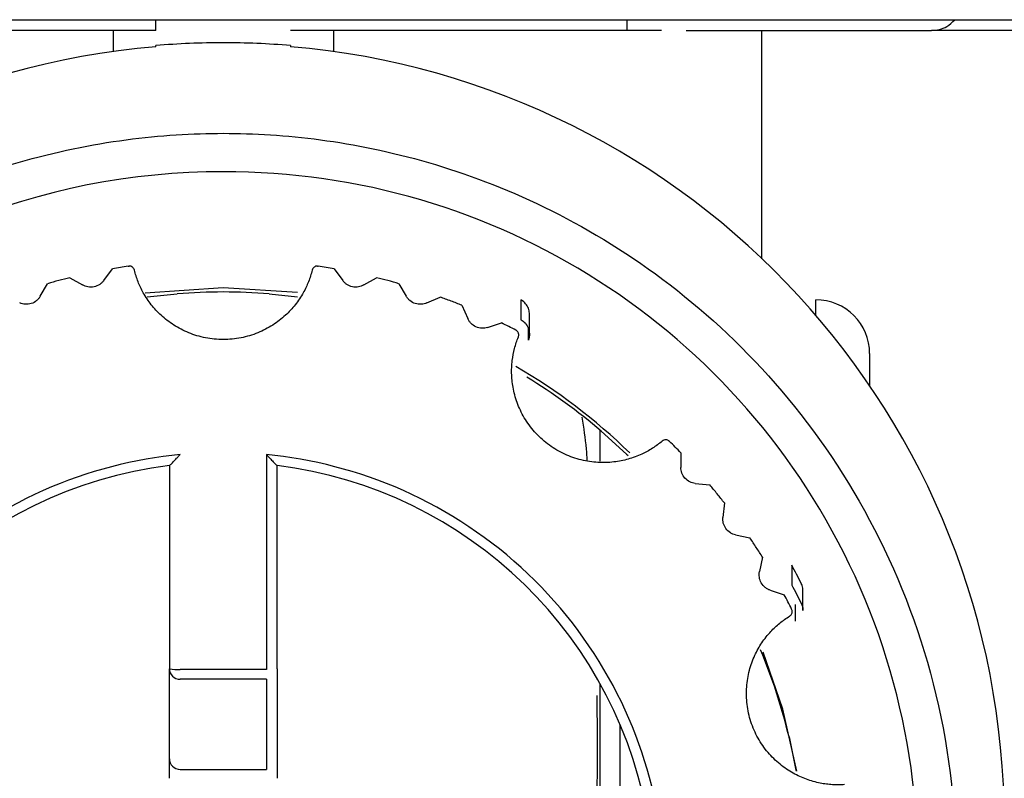
# Model space of a CAD drawing. Units: inches. Extents: x 0.4 to 16.6, y 0.2 to 10.8.
# Drawn here: x 11 to 11.1, y 6.6 to 6.7 of the extents above; entities that cross this region are included whole.
import ezdxf

# ---------------------------------------------------------------- set-up
doc = ezdxf.new("R2010")
doc.units = ezdxf.units.IN
doc.header["$MEASUREMENT"] = 0

msp = doc.modelspace()

# ---------------------------------------------------------------- linework, layer by layer
at = {"color": 7, "linetype": 'Continuous', "lineweight": 25}
for p, q in [((10.90865885328766, 6.683378315604484), (11.34094851937282, 6.683378315604484)), ((11.00255959188457, 6.682590913999881), (11.00255959188457, 6.683378315604484)), ((11.03700841078457, 6.682590914024957), (11.03700841078457, 6.683378315604484)), ((11.00255959188457, 6.682590914005873), (10.89909910763081, 6.682590914001136)), ((10.99942788104983, 6.682590914024957), (10.99942788102739, 6.681043218847048)), ((11.01553382230871, 6.68259091404999), (11.01553382228457, 6.681043218855171)), ((11.04685093038457, 6.665910931318639), (11.04685093038457, 6.682590914075022)), ((11.11735264114897, 6.682590914038667), (11.05924862179446, 6.68259091401171)), ((11.00255959183495, 6.681400493863956), (11.00255959183506, 6.681481569978208)), ((11.00255959188457, 6.68140049392514), (11.00255959188457, 6.681395885927907)), ((11.01240211148457, 6.68139759204851), (11.01240211148457, 6.681400493925731)), ((11.01240211150761, 6.681481570178423), (11.0124021115307, 6.681400493854779)), ((10.99874915757993, 6.664317089506851), (10.9993771175077, 6.665178709875356)), ((11.00054182413339, 6.665369248543721), (11.00060062945228, 6.665373651996537)), ((11.01436107391685, 6.665373651996537), (11.01441987923575, 6.665369248543721)), ((11.01558458586144, 6.665178709875234), (11.0162125457892, 6.66431708950673)), ((10.99410572576472, 6.663161946931119), (10.99463991454252, 6.664084292726648)), ((10.99627804116788, 6.664521929239425), (10.99720320333061, 6.663989458741108)), ((11.01775850003853, 6.663989458741054), (11.01868366220125, 6.66452192923937)), ((11.02032178882662, 6.664084292726518), (11.02085597760441, 6.663161946930988)), ((11.00192232136059, 6.66311257777279), (11.00412200260065, 6.663343912105807)), ((11.01083970076849, 6.663343912105807), (11.0129139606641, 6.663128877725665)), ((11.02235911472754, 6.662674992644448), (11.02333503206577, 6.663108126448521)), ((11.0292297779637, 6.662898720625109), (11.0292297779641, 6.661446336238887)), ((11.05078793828457, 6.661778394537778), (11.05078793828457, 6.662905874624957)), ((11.02491830372663, 6.662502163036907), (11.02535286886266, 6.661529197113099)), ((11.02986715716831, 6.660400926890106), (11.02986715716831, 6.661853311276127)), ((11.02679671997512, 6.660888254527347), (11.02781270035339, 6.661217306220332)), ((11.02978008461764, 6.659957160424496), (11.02978008461764, 6.660795464882892)), ((11.05472494618457, 6.658968866824956), (11.05472494618457, 6.656644759294196)), ((11.03503990678457, 6.651112805376992), (11.03503990678457, 6.653366047395948)), ((11.04092481767127, 6.651718972309586), (11.04092489773683, 6.650653892993419)), ((11.01063045794502, 6.651603997257086), (11.01063045796566, 6.63588398910675)), ((11.00354384381055, 6.650786690651348), (11.00354384381055, 6.635944505105997)), ((11.01141785955858, 6.635944505105997), (11.01141785955858, 6.650786690651348)), ((11.04198245328536, 6.649482832639181), (11.04304483184422, 6.649371422095947)), ((11.04411210483337, 6.648057347966418), (11.04400052313694, 6.646998094943394)), ((11.04492951294094, 6.645723232083839), (11.04597439163025, 6.645501711497642)), ((11.04689805228179, 6.644083605597237), (11.04667603123277, 6.643041784172835)), ((11.04902628217276, 6.643509975167335), (11.04902628217276, 6.642057590781316)), ((11.04746627719272, 6.641677086484906), (11.04848220804687, 6.641347882937099)), ((11.04985291504757, 6.640185944580856), (11.04985291504757, 6.641638328966875)), ((11.04929528702315, 6.639419918479331), (11.04929528702393, 6.640639366343045)), ((11.00354384381055, 6.629362552713857), (11.00354384381055, 6.635944505105997)), ((11.01063045796566, 6.63588398910675), (11.0043312453841, 6.63588398910675)), ((11.01141785955858, 6.635944505105997), (11.01141785955858, 6.629362552713857)), ((11.01063045798504, 6.635168195501534), (11.0043312453841, 6.635168195501572)), ((11.01063045798504, 6.635168195501534), (11.01063045798504, 6.628586243116329)), ((11.03503990678457, 6.610643781858163), (11.03503990678457, 6.634832952463884)), ((11.03647872546335, 6.615661780144818), (11.0364787254649, 6.631887028707423)), ((11.0043312453841, 6.628586243116447), (11.01063045798504, 6.628586243116329))]:
    msp.add_line(p, q, dxfattribs=at)
at = {"color": 7, "linetype": 'Continuous', "lineweight": 25, "flags": 128}
for points in [[(11.01289655949399, 6.663433689412079), (11.00748085168457, 6.663778973193561), (11.00177485883887, 6.663395509207072)], [(11.03511256009092, 6.653304252428951), (11.03696306685616, 6.651630429689948), (11.0370768639916, 6.651520844111922)], [(11.04940461499584, 6.628457846936709), (11.04837737509507, 6.632986698199097), (11.04694610800367, 6.637162820049761)], [(11.04883104596287, 6.630956967236522), (11.04934137045773, 6.628518332751353), (11.04934726340823, 6.62848527827862)]]:
    msp.add_lwpolyline(points, dxfattribs=at)
at = {"color": 7, "linetype": 'Continuous', "lineweight": 25}
for centre, radius, start, end in [((11.00737463147483, 6.624623864051885), 0.05698043786731143, 94.84746794086756, 179.9288548122032), ((11.00748082806617, 6.624438660790899), 0.05725479940226873, 89.99997635297733, 94.93084284218409), ((11.00748086888952, 6.624438458549979), 0.05725500164318646, 85.06916820280799, 90.0000172054841), ((11.00758707191671, 6.624623864063009), 0.05698043784489432, 0.07114517663880392, 85.15253208334799), ((11.00740182382361, 6.621555937903586), 0.05070842366738031, 89.91070586694889, 179.9195769153368), ((11.00761565622739, 6.621636972603121), 0.05062750685688427, 319.0046200386343, 90.1525601588759), ((11.00748085168457, 6.620831031792182), 0.04264536152653831, 85.48257061287644, 94.51742938712593), ((11.05078793828457, 6.658968866824956), 0.003937007900001177, 0, 90), ((11.00753585428984, 6.621258605267666), 0.04250739752378683, 45.76549218981806, 59.86852773388581), ((11.00753163553271, 6.620949422982879), 0.04251520184557116, 49.55401568559681, 58.60732114582179), ((11.00743038149788, 6.619575591551208), 0.03145215226645888, 97.09817386380031, 171.4979414371201), ((11.00753132187873, 6.619575591558871), 0.03145215225792754, 8.502058551087591, 82.90182614799964), ((11.00769647978999, 6.621075142658413), 0.04230488141129526, 13.50828215981996, 22.59159485052422), ((11.00413555769784, 6.638490686872187), 0.002614032691242728, 256.9171034873553, 274.2932046361574), ((11.00432573848367, 6.635950090733121), 0.0007819146239020705, 180.4092973481589, 270.4035284053997), ((11.00432573847246, 6.629368138338346), 0.0007819146143295659, 180.4092951305493, 270.4035292315691)]:
    msp.add_arc(centre, radius, start, end, dxfattribs=at)
for points, knots in [([(11.05924862176172, 6.682590914025108), (11.05963830639356, 6.682629552750478), (11.06026245661624, 6.682691439638164), (11.06076233550686, 6.683190747687919), (11.06095011786305, 6.683378315604484)], [0, 0, 0, 0, 0.6243442967583761, 1, 1, 1, 1]), ([(11.01442851268555, 6.682590914024957), (11.01425497241893, 6.682590914024957), (11.01390860712907, 6.682590914024957), (11.01339705100853, 6.682590914024957), (11.01289282967236, 6.682590914024957), (11.01256593481233, 6.682590914024957), (11.01240211155023, 6.682590914024957)], [0, 0, 0, 0, 0.2504570738411829, 0.4998818929128359, 0.7493659590417983, 1, 1, 1, 1]), ([(11.03951808236102, 6.682590914024957), (11.03914025162651, 6.682590914024957), (11.03838493035782, 6.682590914024957), (11.03723189305198, 6.682590914024957), (11.03606511360743, 6.682590914024957), (11.0348830785183, 6.682590914024957), (11.03308355169789, 6.682590914024957), (11.03063170463275, 6.682590914024957), (11.02749011938758, 6.682590914024957), (11.02428376775687, 6.682590914024957), (11.02139171509186, 6.682590914024957), (11.01883903071786, 6.682590914024957), (11.01664209056162, 6.682590914024957), (11.01516670500991, 6.682590914024957), (11.01442851268457, 6.682590914024957)], [0, 0, 0, 0, 0.04995238406112927, 0.099859790794059, 0.1497479761596944, 0.1996427258854984, 0.2495698155280929, 0.3749937116240862, 0.5004944552958599, 0.6257947675297464, 0.7511718525913836, 0.8340811819576118, 0.9169844126726618, 1, 1, 1, 1]), ([(11.04130879207561, 6.682590914024957), (11.04478783034349, 6.682590914024957), (11.05223456094029, 6.682590914024957), (11.05681051030422, 6.682590914024957), (11.0592486217617, 6.682590914024957)], [0, 0, 0, 0, 0.4671900269048896, 1, 1, 1, 1]), ([(11.00748085168457, 6.568302691009702), (11.00524988055471, 6.568302691009702), (11.00287808690699, 6.568440658196431), (10.99786857917457, 6.569109590010876), (10.9952301430163, 6.569640873496089), (10.98974730836757, 6.571235303692636), (10.98690217795249, 6.572299316333852), (10.98113393041563, 6.575103019765295), (10.97821051046085, 6.576844281348343), (10.97249922436842, 6.581115076517663), (10.96971217248564, 6.583646645318693), (10.96456783522842, 6.589523763835301), (10.96221298073136, 6.592870846611761), (10.95826053360857, 6.600259765589822), (10.95666645789325, 6.604301198220924), (10.95450360398842, 6.612792246604898), (10.95393754456802, 6.617238885658162), (10.95393754456802, 6.626136375594245), (10.95450360398842, 6.63058301464751), (10.95666645789325, 6.639074063031483), (10.95826053360857, 6.643115495662585), (10.96221298073136, 6.650504414640647), (10.96456783522842, 6.653851497417105), (10.96971217248564, 6.659728615933715), (10.97249922436842, 6.662260184734745), (10.97821051046085, 6.666530979904065), (10.98113393041563, 6.668272241487112), (10.98690217795249, 6.671075944918556), (10.98974730836757, 6.672139957559772), (10.9952301430163, 6.673734387756317), (10.99786857917457, 6.674265671241532), (11.00287808690699, 6.674934603055975), (11.00524988055471, 6.675072570242705), (11.00748085168457, 6.675072570242705)], [0, 0, 0, 0, 0.06250000000000033, 0.06250000000000033, 0.1250000000000003, 0.1250000000000003, 0.1875000000000003, 0.1875000000000003, 0.2500000000000002, 0.2500000000000002, 0.3125000000000001, 0.3125000000000001, 0.375, 0.375, 0.4374999999999999, 0.4374999999999999, 0.4999999999999998, 0.4999999999999998, 0.5624999999999997, 0.5624999999999997, 0.6249999999999997, 0.6249999999999997, 0.6874999999999997, 0.6874999999999997, 0.7499999999999997, 0.7499999999999997, 0.8124999999999997, 0.8124999999999997, 0.8749999999999997, 0.8749999999999997, 0.9374999999999997, 0.9374999999999997, 1, 1, 1, 1]), ([(11.00748085168457, 6.675072570229246), (11.0097118228139, 6.675072570229246), (11.01208361646107, 6.67493460304255), (11.01709312419231, 6.674265671228262), (11.01973156034996, 6.673734387743173), (11.02521439499741, 6.672139957547001), (11.02805952541182, 6.671075944906034), (11.03382777294733, 6.668272241475248), (11.03675119290142, 6.666530979892609), (11.04246247899252, 6.66226018472429), (11.04524953087465, 6.659728615923853), (11.05039386813065, 6.65385149740862), (11.05274872262716, 6.650504414632946), (11.05670116974903, 6.643115495656617), (11.05829524546398, 6.639074063026462), (11.0604580993683, 6.630583014644478), (11.06102415878857, 6.626136375592257), (11.06102415878857, 6.617238885658259), (11.0604580993683, 6.612792246606038), (11.05829524546398, 6.604301198224054), (11.05670116974903, 6.600259765593899), (11.05274872262716, 6.592870846617569), (11.05039386813065, 6.589523763841895), (11.04524953087465, 6.583646645326663), (11.04246247899252, 6.581115076526227), (11.03675119290142, 6.576844281357908), (11.03382777294733, 6.575103019775268), (11.02805952541182, 6.572299316344482), (11.02521439499741, 6.571235303703515), (11.01973156034996, 6.569640873507343), (11.01709312419231, 6.569109590022253), (11.01208361646107, 6.568440658207967), (11.0097118228139, 6.56830269102127), (11.00748085168457, 6.56830269102127)], [0, 0, 0, 0, 0.06250000000000006, 0.06250000000000006, 0.1250000000000001, 0.1250000000000001, 0.1875000000000002, 0.1875000000000002, 0.2500000000000002, 0.2500000000000002, 0.3125000000000002, 0.3125000000000002, 0.3750000000000002, 0.3750000000000002, 0.4375000000000002, 0.4375000000000002, 0.5000000000000002, 0.5000000000000002, 0.5625000000000001, 0.5625000000000001, 0.6250000000000001, 0.6250000000000001, 0.6875, 0.6875, 0.75, 0.75, 0.8124999999999999, 0.8124999999999999, 0.875, 0.875, 0.9375, 0.9375, 1, 1, 1, 1]), ([(11.00054182413407, 6.665369248544224), (11.00034740635569, 6.665339315164076), (10.99995857077673, 6.665279448400359), (10.9995709352546, 6.665212289373488), (10.99937711748247, 6.665178709858136)], [0, 0, 0, 0, 0.4999999714581009, 1, 1, 1, 1]), ([(11.00098286402315, 6.665075160834811), (11.00096818971383, 6.665116568442611), (11.00093897940532, 6.665198993378084), (11.0008476386211, 6.665294709937813), (11.0007324887677, 6.665361387286637), (11.00064505930599, 6.665369519415803), (11.00060062945228, 6.665373651996537)], [0, 0, 0, 0, 0.2511018510048869, 0.4998369856761245, 0.7458274462305235, 1, 1, 1, 1]), ([(11.01397883934663, 6.665075160836804), (11.01394028100356, 6.664931459046554), (11.01386335772386, 6.664644776265981), (11.01371223174641, 6.664226049216928), (11.01353541862071, 6.663817957873103), (11.01323825958465, 6.663242634554157), (11.01276455332285, 6.66253119218158), (11.01201875258143, 6.661727230146593), (11.01110209385834, 6.661018944526105), (11.01000581366644, 6.660451334778665), (11.00877909777849, 6.660085029585759), (11.00748085261535, 6.659958305896438), (11.00618260190223, 6.660085029233318), (11.00495590216003, 6.660451336137219), (11.00385956601466, 6.661018939737892), (11.0029436452334, 6.661726823200886), (11.00219709417217, 6.662530592269325), (11.0016433414462, 6.663365514072053), (11.00122992707021, 6.664219045667742), (11.00106531448853, 6.664789456052896), (11.0009828640225, 6.665075160836804)], [0, 0, 0, 0, 0.02518226372830514, 0.05023821466755776, 0.07527921191727295, 0.1004168133114344, 0.1597652446943385, 0.2192300374289145, 0.2851272049924618, 0.3545783773368403, 0.426618785172374, 0.5000272303141625, 0.573435675455951, 0.6454760832914846, 0.7149272556358636, 0.7808244231994098, 0.840172836811798, 0.8996376467397185, 0.9497309214610811, 1, 1, 1, 1]), ([(11.01436107391685, 6.665373651996537), (11.01431723729382, 6.665369367776408), (11.01422997722203, 6.665360839716301), (11.01411488892523, 6.665295353546806), (11.01402237347514, 6.665199862786753), (11.01399350812373, 6.665117179022675), (11.01397883934599, 6.665075160834811)], [0, 0, 0, 0, 0.2511018486370663, 0.4998369816331619, 0.7458274438547083, 1, 1, 1, 1]), ([(11.01558458588667, 6.665178709858136), (11.01539076811454, 6.665212289373488), (11.01500313259241, 6.665279448400359), (11.01461429701345, 6.665339315164076), (11.01441987923506, 6.665369248544225)], [0, 0, 0, 0, 0.5000000285418058, 1, 1, 1, 1]), ([(10.99627804121047, 6.664521929214871), (10.99600402988326, 6.664452674388582), (10.99545600724289, 6.664314164739552), (10.99491194544419, 6.664160916749795), (10.9946399145518, 6.664084292756878)], [0, 0, 0, 0, 0.500000012807957, 1, 1, 1, 1]), ([(10.99874915760889, 6.664317089515815), (10.99870489861459, 6.664262934355699), (10.99861682674354, 6.664155169903441), (10.99839054918023, 6.663975469611287), (10.99804525893758, 6.663828910677664), (10.99767114296516, 6.663823212264254), (10.99739073143996, 6.663894273360717), (10.99726642315816, 6.663957369630072), (10.99720320329184, 6.66398945870456)], [0, 0, 0, 0, 0.1215460125598379, 0.2418668773230551, 0.4999780567070448, 0.7580892363250641, 0.876970657786303, 1, 1, 1, 1]), ([(11.0177585000773, 6.66398945870456), (11.01769597524263, 6.663957934014235), (11.01757155580512, 6.663895202393138), (11.01729153344583, 6.663822801167065), (11.0169163073874, 6.663828939721141), (11.0165722108112, 6.663975450566073), (11.01634503103031, 6.66415408440877), (11.01625720946085, 6.664262136906411), (11.01621254576024, 6.664317089515815)], [0, 0, 0, 0, 0.1215460128818726, 0.2418668779120316, 0.4999780575300312, 0.7580892369139824, 0.8769706581126541, 1, 1, 1, 1]), ([(11.02032178881733, 6.664084292756878), (11.02004975792495, 6.664160916749795), (11.01950569612624, 6.664314164739552), (11.01895767348587, 6.664452674388582), (11.01868366215867, 6.664521929214871)], [0, 0, 0, 0, 0.499999987191841, 1, 1, 1, 1]), ([(10.99410572573391, 6.663161946926566), (10.99406738674303, 6.663103475792776), (10.99399109520703, 6.662987122897022), (10.99378489673328, 6.662784824533452), (10.99345686305287, 6.662603082558702), (10.99308539394009, 6.662558425258929), (10.99279906859634, 6.662599872784551), (10.99266882636697, 6.662649668084959), (10.99260258865362, 6.662674992642521)], [0, 0, 0, 0, 0.1215460129899036, 0.2418668779247427, 0.4999780572455773, 0.7580892363262741, 0.8769706576779395, 0.9999999999999999, 0.9999999999999999, 0.9999999999999999, 0.9999999999999999]), ([(11.02235911471552, 6.662674992642521), (11.02229362739558, 6.662650156941663), (11.02216331284862, 6.662600735876503), (11.02187723404165, 6.662557915004035), (11.02150470706773, 6.662603125725722), (11.02117785547317, 6.662784695472133), (11.02097064791931, 6.662986027256853), (11.02089463551196, 6.663102640533791), (11.02085597763523, 6.663161946926566)], [0, 0, 0, 0, 0.1215460129889751, 0.2418668779107732, 0.4999780569918085, 0.7580892363129812, 0.8769706576742673, 1, 1, 1, 1]), ([(11.02491830375575, 6.662502163037679), (11.02465579621589, 6.662606718147726), (11.02413078114125, 6.66281582836581), (11.02360028177631, 6.66301069377672), (11.0233350320964, 6.663108126481237)], [0, 0, 0, 0, 0.5000000048141283, 1, 1, 1, 1]), ([(11.02985890038593, 6.661852321365478), (11.02985275513151, 6.661965956562529), (11.02983942719928, 6.662212410508814), (11.02965914312713, 6.662555286568382), (11.02943341066029, 6.662783146456753), (11.02927406088509, 6.662873587324314), (11.02922977796331, 6.662898720625312)], [0, 0, 0, 0, 0.2640300589243055, 0.572632878266463, 0.8812356980086001, 1, 1, 1, 1]), ([(11.02679671998907, 6.660888254549048), (11.02672898767671, 6.660870379943216), (11.02659420577383, 6.660834810902327), (11.02630520485883, 6.660822039538624), (11.02593945845379, 6.660905827088849), (11.0256334328955, 6.66112046641889), (11.02544846777892, 6.661342290311631), (11.02538509734255, 6.661466186728138), (11.02535286883401, 6.661529197130858)], [0, 0, 0, 0, 0.1215460130900172, 0.2418668780595776, 0.4999780572201319, 0.7580892363447299, 0.8769706576669855, 1, 1, 1, 1]), ([(11.02886729585824, 6.660688882722955), (11.02869236198702, 6.660778604009114), (11.02834249420705, 6.660958046600686), (11.02798929829285, 6.661130886337019), (11.02781270031681, 6.661217306214456)], [0, 0, 0, 0, 0.4999999463650304, 1, 1, 1, 1]), ([(11.0292297779641, 6.661446336238887), (11.02946528658796, 6.661324570060258), (11.02968883478815, 6.66109352561499), (11.02989981633984, 6.660522591897215), (11.02988005681476, 6.660202167149923), (11.02978008461764, 6.659957160424496)], [0, 0, 0, 0, 0.5, 0.5, 1, 1, 1, 1]), ([(11.02905073140898, 6.660192490782702), (11.0290608366569, 6.660223741212516), (11.02908068882456, 6.660285133943989), (11.02908122354726, 6.660383159458918), (11.02905373060167, 6.66050087113153), (11.02898283974304, 6.660615443988926), (11.02890098266553, 6.660667471667106), (11.0288672958578, 6.66068888272214)], [0, 0, 0, 0, 0.169635705696842, 0.3332561948554812, 0.5009044320016439, 0.7946061971864927, 1, 1, 1, 1]), ([(11.03956469630846, 6.652576241903828), (11.03944878559114, 6.652482581704376), (11.03921754555799, 6.652295731099656), (11.03884843036517, 6.652045540686309), (11.03846480388881, 6.651819008608543), (11.03788522743856, 6.651527711348489), (11.03708257516248, 6.65122975638563), (11.03600525081084, 6.651016411524378), (11.03484610346256, 6.650980601270367), (11.03362457179025, 6.651163866763296), (11.03241619028159, 6.651586432475412), (11.03129118060092, 6.652244743193505), (11.03031558078412, 6.65310810011552), (11.02953910836243, 6.654123352002093), (11.02898677253206, 6.655225057177264), (11.02866309483429, 6.656334519310325), (11.02853296745663, 6.657422295956639), (11.02857718264675, 6.658422286859935), (11.02874590495827, 6.659355088570496), (11.0289490040056, 6.659913030931574), (11.02905073141264, 6.660192490783383)], [0, 0, 0, 0, 0.0251822637287256, 0.05023821466831138, 0.07527921191825131, 0.1004168133125135, 0.1597652446957468, 0.219230037430046, 0.2851272049928875, 0.3545783773360599, 0.4266187851700539, 0.5000272303102737, 0.5734356754508123, 0.6454760832856921, 0.7149272556301294, 0.7808244231943862, 0.8401728368079082, 0.8996376467372263, 0.94973092145964, 1, 1, 1, 1]), ([(11.03409074362426, 6.65117127165144), (11.03407259746976, 6.65144758508879), (11.03400161913942, 6.652528379723685), (11.03383474078522, 6.653555412708385), (11.03371052616212, 6.65431987683392)], [0, 0, 0, 0, 0.2556576693006947, 1, 1, 1, 1]), ([(11.03981848822787, 6.65266868677034), (11.03977209651198, 6.652664449736443), (11.03967931308105, 6.652655975668727), (11.03960290189786, 6.652602819825137), (11.03956469630661, 6.65257624190359)], [0, 0, 0, 0, 0.5000000046485787, 1, 1, 1, 1]), ([(11.04092481769127, 6.651718972306885), (11.04078781190152, 6.651859724992293), (11.04051380036555, 6.65214123031838), (11.04023451896372, 6.652417539369632), (11.04009487828498, 6.652555693873307)], [0, 0, 0, 0, 0.5000000794432016, 0.9999999999999999, 0.9999999999999999, 0.9999999999999999, 0.9999999999999999]), ([(11.00433124539418, 6.651603997217992), (11.00103042054023, 6.651281378979164), (10.99759710275862, 6.650421523539127), (10.99102228049011, 6.647492141308366), (10.98789178607301, 6.645419992845058), (10.98252787846825, 6.640323755481648), (10.98030327525831, 6.637308183008132), (10.97705496214373, 6.630911947671974), (10.97602898166924, 6.62754229304916), (10.97554494650288, 6.624280005940266)], [0, 0, 0, 0, 0.25, 0.25, 0.5, 0.5, 0.75, 0.75, 1, 1, 1, 1]), ([(11.00354384379204, 6.65078669064838), (11.00354583043615, 6.650785678602913), (11.00354992079972, 6.650783594870911), (11.00358104173974, 6.650809243271461), (11.00363361362619, 6.65085946285832), (11.00371712357701, 6.650943044288762), (11.00386065512381, 6.651093781973777), (11.00403938080035, 6.651284660435064), (11.00421033796709, 6.651472256603078), (11.00429791198917, 6.651567677172332), (11.00433124539418, 6.651603997217994)], [0, 0, 0, 0, 0.07854421329663018, 0.1617171323840573, 0.2506476646670862, 0.3654297608581225, 0.5010080331738767, 0.7499147127444281, 0.9048097373175482, 1, 1, 1, 1]), ([(11.03941675686625, 6.624280005940266), (11.0389327216999, 6.627542293049162), (11.03790674122541, 6.630911947671974), (11.03465842811083, 6.637308183008132), (11.03243382490089, 6.640323755481648), (11.02706991729613, 6.645419992845059), (11.02393942287903, 6.647492141308367), (11.01736460061051, 6.650421523539128), (11.0139312828289, 6.651281378979164), (11.01063045797496, 6.651603997217994)], [0, 0, 0, 0, 0.2500000000000003, 0.2500000000000003, 0.5000000000000002, 0.5000000000000002, 0.7500000000000001, 0.7500000000000001, 1, 1, 1, 1]), ([(11.01063045797496, 6.651603997217994), (11.01066379061141, 6.651567677989218), (11.01075136261433, 6.651472259566098), (11.01092234750595, 6.651284633929815), (11.01110092419123, 6.651093913828556), (11.0112447991915, 6.650942811093262), (11.01133768141208, 6.650849908373219), (11.01140360222512, 6.650787371747861), (11.01141325818143, 6.65078691046537), (11.01141785957709, 6.65078669064838)], [0, 0, 0, 0, 0.09525060600519558, 0.2502438221389318, 0.4993082894459985, 0.6349725079836267, 0.7498273672165199, 0.8807841264165908, 1, 1, 1, 1]), ([(11.04198245325781, 6.649482832604912), (11.04191328488704, 6.649493971069968), (11.0417756453423, 6.649516135727637), (11.04150641987781, 6.649621668094414), (11.04120647447538, 6.649846534294553), (11.04101446687926, 6.650166720731979), (11.04093598439363, 6.650444376514622), (11.04092863532441, 6.650583260365322), (11.04092489778443, 6.650653892976044)], [0, 0, 0, 0, 0.121546013033687, 0.2418668780893242, 0.4999780576020026, 0.7580892368418275, 0.8769706580161922, 1, 1, 1, 1]), ([(11.04411210482632, 6.648057347972248), (11.0439371992685, 6.648278760904763), (11.04358738815045, 6.648721586772828), (11.04322568396584, 6.649154810310988), (11.0430448318723, 6.649371422081553)], [0, 0, 0, 0, 0.4999999965724352, 0.9999999999999999, 0.9999999999999999, 0.9999999999999999, 0.9999999999999999]), ([(11.04492951291379, 6.645723232042421), (11.04486189119493, 6.645741518168659), (11.04472732936425, 6.645777906102357), (11.04447064260451, 6.645910918839693), (11.04419591497934, 6.646165813297508), (11.04403852710167, 6.646504256617244), (11.04398958358054, 6.646788570762927), (11.04399683515175, 6.646927459708947), (11.04400052310685, 6.646998094911072)], [0, 0, 0, 0, 0.1215460129873144, 0.2418668778845006, 0.4999780571185424, 0.7580892362397462, 0.8769706576118199, 1, 1, 1, 1]), ([(11.04689805228762, 6.644083605580894), (11.04674731748933, 6.644322034126481), (11.04644584789415, 6.644798891215469), (11.04613154369042, 6.645267438064692), (11.04597439158927, 6.645501711488228)], [0, 0, 0, 0, 0.5000000022920223, 1, 1, 1, 1]), ([(11.04746627720088, 6.641677086488712), (11.0474009430118, 6.641702319929222), (11.04727093318303, 6.641752532464587), (11.04702959744265, 6.641911568256768), (11.04678309756977, 6.642193698295113), (11.04666205378618, 6.642546690439649), (11.0466431854648, 6.642834547940933), (11.04666495822625, 6.642971920284539), (11.04667603127021, 6.643041784183202)], [0, 0, 0, 0, 0.1215460131208595, 0.2418668782122817, 0.4999780576316947, 0.7580892368436514, 0.8769706579993045, 1, 1, 1, 1]), ([(11.04985260977186, 6.641638277943174), (11.04984146273618, 6.641770740928827), (11.04982600597223, 6.641954417482864), (11.04974936203657, 6.642120368929319), (11.04972799181074, 6.642166640299098)], [0, 0, 0, 0, 0.7211752547797087, 1, 1, 1, 1]), ([(11.0490238728064, 6.640302337070842), (11.04893524162508, 6.640477442539693), (11.04875797924342, 6.640827653514962), (11.04857413177257, 6.64117447311143), (11.04848220802728, 6.641347882928269)], [0, 0, 0, 0, 0.499999946358928, 1, 1, 1, 1]), ([(11.04887963787748, 6.639793245748256), (11.04890623622701, 6.639812605729507), (11.04895848975898, 6.639850639194626), (11.04901671123505, 6.639929630129801), (11.04906386341064, 6.640040973024737), (11.04907405551502, 6.640175209769705), (11.04903850357002, 6.640265273118742), (11.04902387280662, 6.640302337069842)], [0, 0, 0, 0, 0.1696357047717474, 0.3332561936131332, 0.5009044310845346, 0.7946061970974996, 1, 1, 1, 1]), ([(11.04972799181055, 6.640714255913452), (11.04979688009434, 6.640564598264239), (11.04987654440212, 6.640391530038776), (11.04984381472397, 6.640212270963838), (11.04983938744899, 6.64018802296435)], [0, 0, 0, 0, 0.8647320951673396, 1, 1, 1, 1]), ([(11.05289561511163, 6.627469896195086), (11.05274662597441, 6.627462052599213), (11.05244939502094, 6.627446404750494), (11.05200328007064, 6.627460315207046), (11.05155937251857, 6.627501869949461), (11.05091875715905, 6.627605864400755), (11.050093744757, 6.627835205516259), (11.04909639808053, 6.62829396831439), (11.04813751699613, 6.628944311726762), (11.04725731742388, 6.629808451270801), (11.04652883095946, 6.630858482148522), (11.04600677222163, 6.632050374955055), (11.0457264692718, 6.633320592462633), (11.04569681024444, 6.634596997618596), (11.04589944824314, 6.635811990437195), (11.04629164750809, 6.636899254414988), (11.04682764804948, 6.637855544932723), (11.04745294245597, 6.63863864240022), (11.04813935526676, 6.639294415677226), (11.04863258901019, 6.639626774996211), (11.04887963787843, 6.639793245751094)], [0, 0, 0, 0, 0.02518226372657115, 0.05023821466372245, 0.07527921191097231, 0.1004168133023143, 0.1597652446778283, 0.2192300374044358, 0.2851272049590751, 0.3545783772952035, 0.4266187851245913, 0.500027230263602, 0.5734356754066211, 0.6454760832471607, 0.7149272555993091, 0.7808244231719671, 0.840172836792561, 0.8996376467292816, 0.9497309214563588, 1, 1, 1, 1]), ([(11.03423202446009, 6.611532039076774), (11.03434915284302, 6.613449168017604), (11.03468285898784, 6.618911189194345), (11.03484904995958, 6.626447059924534), (11.03482355822907, 6.632055170368623), (11.03481480503945, 6.633980847955852)], [0, 0, 0, 0, 0.2620541580597399, 0.7466088119020228, 1, 1, 1, 1]), ([(11.00354384381055, 6.627930965525206), (11.00354384381055, 6.628015331032866), (11.00354384381055, 6.628183186083987), (11.00354384381055, 6.628513933252261), (11.00354384381055, 6.628892845293082), (11.00354384381055, 6.629166199835888), (11.00354384381055, 6.629307782219488), (11.00354384381055, 6.6293440880796), (11.00354384381055, 6.629362552741553)], [0, 0, 0, 0, 0.1223251740540107, 0.2433802499834318, 0.4999819614101525, 0.7565836728531328, 0.876201798263335, 1, 1, 1, 1]), ([(11.01141785955858, 6.629362552741553), (11.01141785955858, 6.629344110178045), (11.01141785955858, 6.629307416539544), (11.01141785955858, 6.629167239929131), (11.01141785955858, 6.628892744386306), (11.01141785955858, 6.628514669384532), (11.01141785955858, 6.628184366097378), (11.01141785955858, 6.628016393885702), (11.01141785955858, 6.627930965525206)], [0, 0, 0, 0, 0.122325174174472, 0.2433802502123457, 0.4999819616554335, 0.7565836730822362, 0.8762017983840749, 1, 1, 1, 1])]:
    msp.add_open_spline(points, degree=3, knots=knots, dxfattribs=at)
for points in [[(11.04009487828299, 6.652555693871549), (11.0400544253564, 6.652588172558095), (11.0399735195033, 6.652653129931103), (11.03987016531964, 6.652663501157266), (11.03981848822787, 6.65266868677034)], [(11.04972799181055, 6.642166640299472), (11.04950133918401, 6.642618110088544), (11.04926737550768, 6.643066004126715), (11.04902628217276, 6.643509975167335)], [(11.04902628217276, 6.642057590781316), (11.04926737550768, 6.641613619740695), (11.04950133918401, 6.641165725702524), (11.04972799181055, 6.640714255913452)]]:
    msp.add_open_spline(points, degree=3, dxfattribs=at)

doc.saveas('drawing.dxf')
